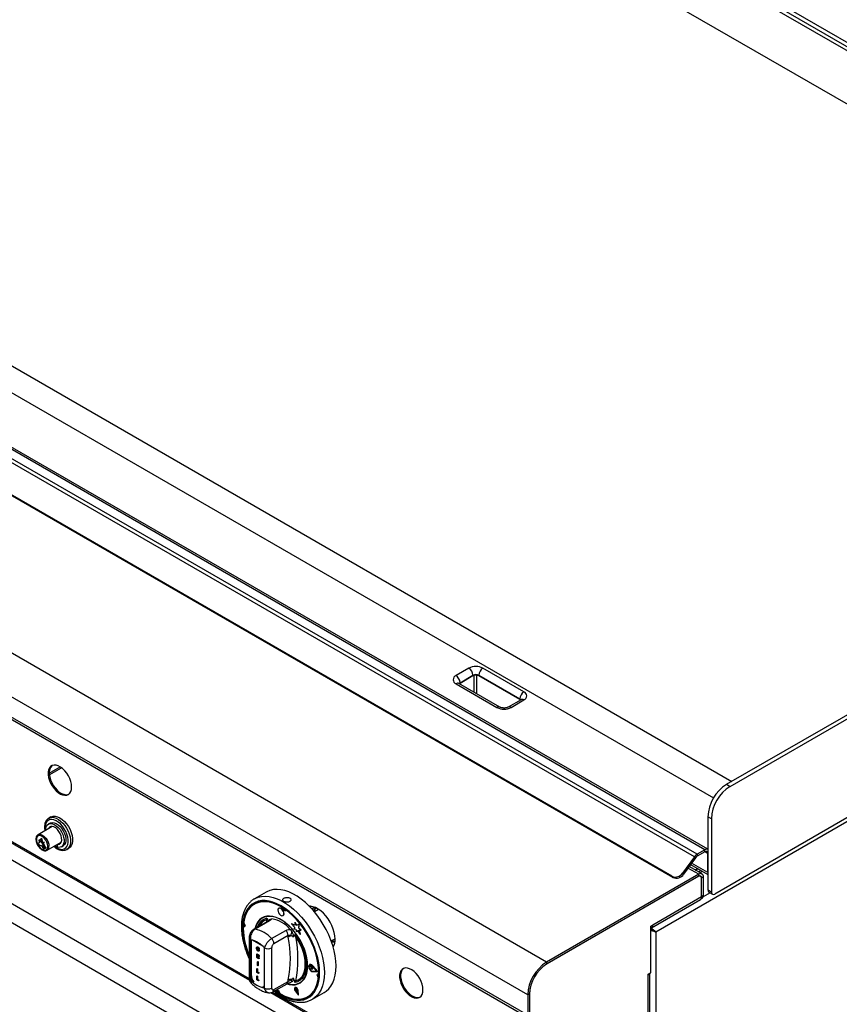
# Model space of a CAD drawing. Units: millimetres. Extents: x 5 to 415, y 5 to 292.
# Drawn here: x 317 to 366, y 195 to 254 of the extents above; entities that cross this region are included whole.
import ezdxf

# ---------------------------------------------------------------- set-up
doc = ezdxf.new("R2010")
doc.units = ezdxf.units.MM

msp = doc.modelspace()

# ---------------------------------------------------------------- linework, layer by layer
at = {"color": 7, "linetype": 'Continuous', "lineweight": 25}
for p, q in [((317.444, 281.524), (402.297, 232.54)), ((401.399, 232.553), (317.465, 281.007)), ((317.677, 281.129), (401.611, 232.675)), ((398.846, 230.793), (317.465, 277.773)), ((278.327, 255.465), (359.955, 208.342)), ((278.327, 253.832), (358.858, 207.342)), ((357.861, 203.941), (273.433, 252.68)), ((358.336, 204.215), (273.907, 252.954)), ((358.513, 204.248), (274.107, 252.974)), ((357.699, 203.788), (273.271, 252.528)), ((356.349, 202.61), (272.627, 250.942)), ((356.41, 202.545), (272.688, 250.877)), ((348.783, 197.433), (263.93, 246.418)), ((347.637, 195.449), (262.785, 244.434)), ((347.637, 194.225), (262.785, 243.209)), ((262.868, 243.026), (347.72, 194.041)), ((359.644, 208.163), (401.399, 232.267)), ((359.856, 208.04), (401.611, 232.145)), ((406.745, 228.902), (355.373, 199.246)), ((401.611, 226.176), (358.937, 201.541)), ((344.088, 215.175), (343.31, 214.726)), ((343.557, 214.297), (344.335, 214.746)), ((344.335, 214.705), (343.557, 214.256)), ((344.335, 214.746), (344.335, 214.705)), ((344.689, 214.746), (347.164, 213.317)), ((344.689, 214.705), (344.689, 214.746)), ((347.164, 213.277), (344.689, 214.705)), ((347.411, 213.746), (344.936, 215.175)), ((343.31, 214.236), (345.785, 212.807)), ((345.96, 212.824), (343.485, 214.253)), ((343.557, 214.256), (343.557, 214.297)), ((347.236, 213.273), (346.458, 212.824)), ((346.633, 212.807), (347.411, 213.256)), ((347.164, 213.317), (347.164, 213.277)), ((318.752, 208.84), (319.411, 209.22)), ((318.758, 208.746), (319.49, 209.168)), ((359.644, 208.163), (359.856, 208.04)), ((310.925, 207.832), (330.842, 196.334)), ((310.111, 207.289), (352.184, 183.001)), ((318.801, 205.825), (318.695, 205.764)), ((318.708, 206.114), (318.723, 206.123)), ((318.851, 206.197), (318.723, 206.123)), ((358.725, 206.081), (358.513, 206.203)), ((358.513, 206.203), (358.513, 201.785)), ((358.725, 206.081), (358.725, 201.663)), ((308.966, 205.305), (351.039, 181.017)), ((318.071, 205.114), (318.078, 205.118)), ((318.939, 205.616), (318.078, 205.118)), ((318.158, 204.661), (318.038, 204.542)), ((318.038, 204.542), (318.151, 204.53)), ((318.13, 204.8), (318.179, 204.828)), ((318.13, 204.8), (318.158, 204.661)), ((318.22, 204.671), (318.13, 204.8)), ((318.151, 204.53), (318.13, 204.416)), ((318.236, 204.747), (318.179, 204.828)), ((318.264, 204.885), (318.22, 204.671)), ((318.264, 204.885), (318.314, 204.914)), ((318.308, 204.62), (318.264, 204.885)), ((318.308, 204.62), (318.358, 204.648)), ((318.399, 204.645), (318.308, 204.62)), ((318.358, 204.648), (318.314, 204.914)), ((318.448, 204.673), (318.358, 204.648)), ((318.37, 204.538), (318.399, 204.645)), ((318.37, 204.538), (318.42, 204.567)), ((318.491, 204.281), (318.37, 204.538)), ((318.399, 204.645), (318.448, 204.673)), ((318.42, 204.567), (318.448, 204.673)), ((318.54, 204.31), (318.42, 204.567)), ((318.62, 204.179), (319.482, 204.676)), ((319.245, 204.539), (319.264, 204.529)), ((319.41, 204.613), (319.268, 204.532)), ((319.427, 204.618), (319.285, 204.536)), ((319.427, 204.618), (319.45, 204.62)), ((309.319, 203.958), (350.685, 180.078)), ((318.13, 204.416), (318.264, 204.485)), ((318.264, 204.485), (318.399, 204.261)), ((318.377, 204.399), (318.491, 204.281)), ((318.399, 204.261), (318.377, 204.399)), ((318.399, 204.261), (318.448, 204.289)), ((318.448, 204.289), (318.442, 204.332)), ((318.491, 204.281), (318.54, 204.31)), ((319.104, 204.458), (319.233, 204.383)), ((319.488, 204.391), (319.594, 204.452)), ((319.813, 204.235), (319.941, 204.309)), ((358.336, 204.215), (357.861, 203.941)), ((358.336, 204.092), (357.861, 203.818)), ((357.861, 203.941), (357.861, 203.818)), ((358.336, 204.092), (358.336, 204.215)), ((358.513, 202.847), (358.513, 203.99)), ((357.699, 203.788), (356.992, 202.808)), ((357.76, 203.723), (357.053, 202.743)), ((357.466, 203.316), (358.513, 202.712)), ((357.76, 203.723), (357.699, 203.788)), ((357.961, 202.732), (348.783, 197.433)), ((356.992, 202.808), (357.053, 202.743)), ((358.161, 202.752), (357.383, 203.201)), ((358.092, 202.955), (357.951, 202.873)), ((357.961, 202.609), (357.961, 202.732)), ((357.961, 202.609), (348.783, 197.311)), ((357.926, 202.589), (348.804, 197.323)), ((356.41, 202.545), (356.349, 202.61)), ((358.076, 202.604), (358.026, 202.633)), ((358.244, 202.569), (358.138, 202.507)), ((358.138, 201.405), (358.138, 202.507)), ((358.138, 201.381), (358.138, 202.467)), ((358.244, 201.466), (358.244, 202.569)), ((331.844, 201.654), (331.137, 201.246)), ((358.513, 201.785), (358.725, 201.663)), ((358.575, 201.648), (358.787, 201.526)), ((355.113, 199.509), (358.061, 201.211)), ((355.189, 199.678), (358.138, 201.381)), ((358.103, 201.249), (358.161, 201.283)), ((358.138, 201.405), (358.244, 201.466)), ((332.628, 200.681), (332.614, 200.673)), ((334.594, 200.792), (334.514, 200.745)), ((335.009, 200.615), (334.76, 200.471)), ((331.962, 199.903), (331.111, 199.412)), ((332.041, 199.915), (331.19, 199.424)), ((331.615, 200.108), (331.608, 200.104)), ((331.87, 199.985), (331.897, 200.073)), ((332.098, 200.03), (332.189, 200.045)), ((332.864, 200.24), (332.878, 200.248)), ((333.389, 199.739), (333.403, 199.748)), ((333.589, 199.67), (333.403, 199.748)), ((333.577, 199.812), (333.591, 199.82)), ((333.577, 199.812), (333.591, 199.656)), ((333.68, 199.646), (333.577, 199.812)), ((333.694, 199.654), (333.591, 199.82)), ((332.18, 198.852), (333.031, 199.343)), ((333.303, 199.402), (333.393, 199.282)), ((333.389, 199.739), (333.583, 199.528)), ((333.591, 199.656), (333.389, 199.739)), ((333.583, 199.528), (333.515, 199.446)), ((333.515, 199.446), (333.64, 199.412)), ((333.64, 199.412), (333.674, 199.248)), ((333.674, 199.248), (333.731, 199.344)), ((333.674, 199.248), (333.688, 199.256)), ((333.852, 199.714), (333.68, 199.646)), ((333.68, 199.646), (333.694, 199.654)), ((333.688, 199.256), (333.736, 199.337)), ((333.867, 199.722), (333.694, 199.654)), ((333.731, 199.344), (333.903, 199.101)), ((333.813, 199.48), (333.852, 199.714)), ((333.813, 199.48), (333.827, 199.488)), ((333.944, 199.355), (333.813, 199.48)), ((333.826, 199.363), (333.944, 199.355)), ((333.903, 199.101), (333.826, 199.363)), ((333.827, 199.488), (333.867, 199.722)), ((333.958, 199.363), (333.827, 199.488)), ((333.917, 199.109), (333.843, 199.361)), ((333.852, 199.714), (333.867, 199.722)), ((333.944, 199.355), (333.958, 199.363)), ((355.066, 199.607), (355.189, 199.678)), ((355.066, 196.79), (355.066, 199.607)), ((355.066, 199.421), (355.074, 199.426)), ((355.31, 199.283), (355.373, 199.246)), ((355.373, 199.246), (355.373, 179.306)), ((330.819, 198.896), (330.819, 196.473)), ((330.907, 198.773), (330.907, 196.351)), ((333.173, 199.031), (332.322, 198.539)), ((333.186, 198.937), (333.173, 199.031)), ((333.526, 199.018), (333.485, 198.94)), ((333.594, 199.093), (333.638, 198.965)), ((333.903, 199.101), (333.917, 199.109)), ((335.778, 198.709), (336.012, 198.844)), ((331.312, 198.346), (331.296, 198.336)), ((331.301, 198.248), (331.315, 198.256)), ((331.322, 198.296), (331.315, 198.256)), ((331.315, 198.179), (331.329, 198.187)), ((331.348, 198.331), (331.362, 198.339)), ((331.348, 198.142), (331.362, 198.15)), ((331.35, 198.224), (331.364, 198.232)), ((331.35, 198.187), (331.35, 198.224)), ((331.35, 198.224), (331.417, 198.185)), ((331.387, 198.165), (331.35, 198.187)), ((331.364, 198.232), (331.431, 198.193)), ((331.415, 198.224), (331.385, 198.235)), ((331.387, 198.138), (331.387, 198.165)), ((331.415, 198.224), (331.429, 198.232)), ((331.417, 198.185), (331.431, 198.193)), ((331.417, 198.185), (331.417, 198.099)), ((331.417, 198.099), (331.431, 198.107)), ((331.431, 198.193), (331.431, 198.107)), ((331.756, 195.861), (331.756, 198.283)), ((332.18, 198.283), (332.18, 195.861)), ((331.278, 197.923), (331.292, 197.931)), ((331.278, 197.703), (331.278, 197.923)), ((331.278, 197.923), (331.345, 197.885)), ((331.308, 197.686), (331.278, 197.703)), ((331.292, 197.931), (331.359, 197.893)), ((331.335, 197.853), (331.308, 197.869)), ((331.308, 197.869), (331.308, 197.814)), ((331.308, 197.814), (331.322, 197.823)), ((331.308, 197.814), (331.333, 197.8)), ((331.314, 197.774), (331.308, 197.777)), ((331.308, 197.777), (331.308, 197.686)), ((331.308, 197.686), (331.322, 197.694)), ((331.322, 197.861), (331.322, 197.823)), ((331.322, 197.823), (331.348, 197.808)), ((331.322, 197.768), (331.322, 197.694)), ((331.326, 197.451), (331.34, 197.459)), ((331.326, 197.23), (331.326, 197.451)), ((331.326, 197.451), (331.355, 197.433)), ((331.333, 197.8), (331.348, 197.808)), ((331.34, 197.459), (331.37, 197.442)), ((331.345, 197.885), (331.359, 197.893)), ((331.348, 197.808), (331.373, 197.795)), ((331.355, 197.433), (331.37, 197.442)), ((331.355, 197.433), (331.355, 197.213)), ((331.378, 197.645), (331.356, 197.706)), ((331.37, 197.442), (331.37, 197.221)), ((331.42, 197.621), (331.378, 197.645)), ((331.391, 197.749), (331.407, 197.758)), ((331.4, 197.676), (331.414, 197.684)), ((331.4, 197.676), (331.42, 197.621)), ((331.407, 197.787), (331.421, 197.795)), ((331.414, 197.684), (331.434, 197.629)), ((331.42, 197.621), (331.434, 197.629)), ((348.783, 197.433), (348.783, 197.311)), ((331.278, 197.033), (331.292, 197.041)), ((331.278, 196.812), (331.278, 197.033)), ((331.278, 197.033), (331.308, 197.016)), ((331.39, 196.748), (331.278, 196.812)), ((331.292, 197.041), (331.322, 197.024)), ((331.308, 197.016), (331.322, 197.024)), ((331.308, 197.016), (331.308, 196.832)), ((331.308, 196.832), (331.322, 196.84)), ((331.308, 196.832), (331.39, 196.785)), ((331.322, 197.024), (331.322, 196.84)), ((331.322, 196.84), (331.404, 196.793)), ((331.355, 197.213), (331.326, 197.23)), ((331.355, 197.213), (331.37, 197.221)), ((331.39, 196.785), (331.404, 196.793)), ((331.39, 196.785), (331.39, 196.748)), ((331.404, 196.793), (331.404, 196.756)), ((334.434, 197.211), (334.448, 197.219)), ((334.526, 197.178), (334.434, 197.211)), ((334.435, 197.088), (334.526, 197.017)), ((334.54, 197.186), (334.448, 197.219)), ((334.474, 197.28), (334.46, 197.272)), ((334.526, 197.178), (334.54, 197.186)), ((334.536, 197.171), (334.55, 197.179)), ((334.651, 197.025), (334.536, 197.171)), ((334.536, 197.013), (334.651, 197.025)), ((334.665, 197.033), (334.55, 197.179)), ((334.915, 196.873), (334.646, 197.185)), ((334.646, 196.872), (334.66, 196.88)), ((334.646, 196.872), (334.915, 196.873)), ((334.651, 197.025), (334.665, 197.033)), ((334.652, 197.196), (334.666, 197.204)), ((334.946, 196.855), (334.652, 197.196)), ((334.652, 196.853), (334.946, 196.855)), ((334.66, 196.88), (334.908, 196.881)), ((334.96, 196.863), (334.666, 197.204)), ((334.946, 196.855), (334.96, 196.863)), ((354.907, 196.698), (355.066, 196.79)), ((330.957, 196.379), (330.907, 196.351)), ((330.957, 196.488), (330.957, 196.379)), ((330.957, 196.379), (331.031, 196.305)), ((331.278, 196.587), (331.292, 196.596)), ((331.278, 196.367), (331.278, 196.587)), ((331.278, 196.587), (331.308, 196.57)), ((331.39, 196.303), (331.278, 196.367)), ((331.292, 196.596), (331.322, 196.578)), ((331.308, 196.57), (331.322, 196.578)), ((331.308, 196.57), (331.308, 196.387)), ((331.308, 196.387), (331.322, 196.395)), ((331.308, 196.387), (331.39, 196.34)), ((331.322, 196.578), (331.322, 196.395)), ((331.322, 196.395), (331.404, 196.348)), ((331.39, 196.748), (331.404, 196.756)), ((331.39, 196.34), (331.404, 196.348)), ((331.39, 196.34), (331.39, 196.303)), ((331.39, 196.303), (331.404, 196.311)), ((331.404, 196.348), (331.404, 196.311)), ((332.322, 195.768), (333.173, 196.259)), ((333.173, 196.259), (333.186, 196.369)), ((333.393, 196.237), (333.372, 196.234)), ((333.485, 196.473), (333.526, 196.348)), ((333.638, 196.291), (333.594, 196.194)), ((354.907, 196.657), (354.907, 196.698)), ((354.907, 186.94), (354.907, 196.657)), ((355.015, 186.95), (355.015, 196.761)), ((331.731, 195.901), (331.756, 195.924)), ((331.731, 195.901), (331.756, 195.897)), ((332.138, 195.585), (351.276, 184.538)), ((332.259, 195.631), (333.11, 196.122)), ((332.5, 195.749), (332.624, 195.661)), ((332.514, 195.739), (332.517, 195.748)), ((333.597, 195.898), (333.583, 195.89)), ((333.585, 195.867), (333.594, 195.802)), ((333.594, 195.802), (333.69, 195.678)), ((333.598, 195.693), (333.78, 195.447)), ((333.606, 195.702), (333.621, 195.71)), ((333.606, 195.702), (333.763, 195.488)), ((333.621, 195.71), (333.762, 195.518)), ((333.686, 195.81), (333.646, 195.872)), ((333.7, 195.818), (333.679, 195.851)), ((333.686, 195.81), (333.7, 195.818)), ((333.69, 195.678), (333.686, 195.81)), ((333.69, 195.678), (333.704, 195.686)), ((333.704, 195.686), (333.7, 195.818)), ((333.763, 195.488), (333.75, 195.715)), ((333.764, 195.708), (333.778, 195.716)), ((333.78, 195.447), (333.764, 195.708)), ((333.794, 195.455), (333.778, 195.716)), ((333.883, 196.163), (333.89, 196.167)), ((334.637, 195.184), (335.344, 195.592)), ((333.78, 195.447), (333.794, 195.455)), ((334.678, 195.209), (334.637, 195.184)), ((347.744, 195.511), (347.637, 195.449)), ((347.637, 195.449), (347.637, 194.225)), ((347.744, 195.511), (347.744, 194.286)), ((347.744, 195.486), (347.744, 194.27))]:
    msp.add_line(p, q, dxfattribs=at)
at = {"color": 8, "linetype": 'Continuous', "lineweight": 25}
for p, q in [((344.406, 213.721), (344.406, 214.734)), ((344.547, 214.746), (344.547, 213.64)), ((311.028, 207.87), (330.822, 196.443)), ((358.513, 203.99), (358.336, 204.092)), ((358.513, 202.847), (357.535, 203.411)), ((357.961, 202.732), (357.314, 203.105)), ((357.741, 202.995), (357.882, 203.076)), ((357.765, 202.98), (357.906, 203.062)), ((358.177, 202.906), (358.036, 202.824)), ((358.138, 202.507), (358.134, 202.509)), ((358.644, 201.608), (358.228, 201.368)), ((334.601, 200.653), (334.762, 200.747)), ((334.613, 200.639), (334.751, 200.56)), ((331.895, 199.864), (331.87, 199.985)), ((330.95, 198.767), (330.95, 196.68)), ((331.639, 198.397), (331.025, 198.752)), ((332.242, 195.624), (351.215, 184.671))]:
    msp.add_line(p, q, dxfattribs=at)
at = {"color": 7, "linetype": 'Continuous', "lineweight": 25, "flags": 128}
for points in [[(343.523, 214.231), (343.526, 214.234), (343.557, 214.256)], [(347.164, 213.277), (347.195, 213.255), (347.198, 213.252)], [(320.103, 208.005), (320.09, 208.166), (320.052, 208.337), (319.991, 208.511), (319.907, 208.681), (319.806, 208.841), (319.689, 208.986), (319.562, 209.11), (319.429, 209.209), (319.295, 209.279), (319.164, 209.318), (319.042, 209.324), (318.933, 209.297), (318.84, 209.238), (318.767, 209.15), (318.717, 209.034), (318.692, 208.897), (318.692, 208.741), (318.717, 208.574), (318.767, 208.401), (318.84, 208.229), (318.933, 208.063), (319.042, 207.91), (319.164, 207.775), (319.295, 207.663), (319.429, 207.578), (319.562, 207.523), (319.689, 207.5), (319.806, 207.511), (319.907, 207.554), (319.991, 207.628), (320.052, 207.73), (320.09, 207.857), (320.103, 208.005)], [(318.929, 209.295), (318.903, 209.275), (318.831, 209.186), (318.781, 209.071), (318.755, 208.933), (318.755, 208.778), (318.781, 208.611), (318.831, 208.438), (318.903, 208.266), (318.996, 208.1), (319.106, 207.946), (319.228, 207.811), (319.359, 207.699), (319.493, 207.614), (319.626, 207.56), (319.753, 207.537), (319.869, 207.548), (319.926, 207.567)], [(318.531, 205.38), (318.531, 205.401), (318.544, 205.532), (318.583, 205.642), (318.645, 205.726), (318.729, 205.78), (318.829, 205.8), (318.942, 205.787), (319.061, 205.741), (319.182, 205.663), (319.299, 205.559), (319.406, 205.431), (319.498, 205.287), (319.572, 205.134), (319.623, 204.977), (319.649, 204.826), (319.649, 204.686), (319.623, 204.564), (319.572, 204.466), (319.498, 204.397), (319.406, 204.36), (319.299, 204.356), (319.182, 204.386), (319.074, 204.441)], [(318.801, 205.825), (318.835, 205.841), (318.935, 205.862), (319.048, 205.848), (319.167, 205.802), (319.288, 205.725), (319.405, 205.62), (319.512, 205.492), (319.604, 205.349), (319.678, 205.195), (319.729, 205.038), (319.755, 204.887), (319.755, 204.747), (319.729, 204.625), (319.678, 204.528), (319.604, 204.459), (319.594, 204.452)], [(318.851, 206.197), (318.876, 206.21), (318.99, 206.244), (319.117, 206.243), (319.254, 206.209), (319.396, 206.143), (319.537, 206.046), (319.674, 205.922), (319.801, 205.775), (319.915, 205.611), (320.011, 205.434), (320.086, 205.251), (320.137, 205.068), (320.163, 204.892), (320.163, 204.727), (320.137, 204.581), (320.086, 204.458), (320.011, 204.361), (319.941, 204.309)], [(319.285, 204.536), (319.372, 204.556), (319.441, 204.609), (319.488, 204.692), (319.509, 204.799), (319.504, 204.924), (319.472, 205.059), (319.416, 205.195), (319.34, 205.324), (319.247, 205.437), (319.145, 205.527), (319.039, 205.588), (318.936, 205.616), (318.844, 205.61), (318.767, 205.57), (318.711, 205.499), (318.701, 205.478)], [(318.875, 205.616), (318.852, 205.581), (318.843, 205.56)], [(318.662, 204.427), (318.649, 204.543), (318.611, 204.665), (318.551, 204.785), (318.474, 204.893), (318.385, 204.981), (318.29, 205.043), (318.197, 205.074), (318.113, 205.073), (318.044, 205.038), (317.994, 204.973), (317.969, 204.882), (317.969, 204.773), (317.994, 204.652), (318.044, 204.53), (318.113, 204.416), (318.197, 204.317), (318.29, 204.241), (318.385, 204.194), (318.474, 204.179), (318.551, 204.197), (318.611, 204.247), (318.649, 204.326), (318.662, 204.427)], [(318.661, 204.427), (318.648, 204.543), (318.611, 204.665), (318.551, 204.785), (318.474, 204.892), (318.384, 204.98), (318.29, 205.042), (318.197, 205.074), (318.113, 205.072), (318.044, 205.037), (317.995, 204.972), (317.969, 204.882), (317.969, 204.772), (317.995, 204.652), (318.044, 204.531), (318.113, 204.416), (318.197, 204.317), (318.29, 204.241), (318.384, 204.194), (318.474, 204.179), (318.551, 204.198), (318.611, 204.248), (318.648, 204.327), (318.661, 204.427)], [(318.075, 205.058), (318.058, 205.045), (318.009, 204.98), (317.984, 204.89), (317.984, 204.78), (318.009, 204.66), (318.05, 204.555)], [(318.058, 204.54), (318.058, 204.539), (318.127, 204.424), (318.212, 204.325), (318.304, 204.25), (318.399, 204.203), (318.488, 204.188), (318.565, 204.206), (318.567, 204.207)], [(335.344, 195.592), (335.472, 195.678), (335.626, 195.818), (335.758, 195.987), (335.869, 196.183), (335.956, 196.405), (336.019, 196.649), (336.057, 196.913), (336.069, 197.195), (336.057, 197.491), (336.019, 197.799), (335.956, 198.116), (335.869, 198.437), (335.758, 198.761), (335.626, 199.083), (335.472, 199.401), (335.299, 199.71), (335.109, 200.009), (334.903, 200.293), (334.684, 200.56), (334.454, 200.807), (334.215, 201.032), (333.969, 201.232), (333.72, 201.405), (333.469, 201.55), (333.22, 201.665), (332.974, 201.748), (332.735, 201.8), (332.504, 201.818), (332.285, 201.804), (332.079, 201.758), (331.889, 201.679), (331.844, 201.654)], [(332.414, 195.72), (332.507, 195.652), (332.746, 195.5), (332.984, 195.377), (333.22, 195.284), (333.451, 195.222), (333.673, 195.192), (333.886, 195.195), (334.086, 195.229), (334.272, 195.296), (334.441, 195.393), (334.591, 195.521), (334.721, 195.677), (334.829, 195.86), (334.915, 196.068), (334.976, 196.298), (335.014, 196.549), (335.026, 196.817), (335.014, 197.099), (334.976, 197.393), (334.915, 197.695), (334.829, 198.002), (334.721, 198.31), (334.591, 198.616), (334.441, 198.917), (334.272, 199.21), (334.086, 199.49), (333.886, 199.756), (333.673, 200.004), (333.451, 200.231), (333.22, 200.436), (332.984, 200.615), (332.746, 200.767), (332.507, 200.89), (332.272, 200.983), (332.041, 201.045), (331.818, 201.075), (331.606, 201.072), (331.405, 201.038), (331.22, 200.971), (331.051, 200.874), (330.901, 200.746), (330.771, 200.59), (330.663, 200.407), (330.577, 200.199), (330.515, 199.969), (330.478, 199.718), (330.465, 199.45)], [(331.917, 201.092), (331.898, 201.094), (331.678, 201.104), (331.469, 201.08), (331.276, 201.023), (331.098, 200.934), (330.939, 200.815), (330.801, 200.665), (330.684, 200.487), (330.59, 200.283), (330.52, 200.055), (330.475, 199.805)], [(332.915, 200.337), (332.907, 200.421), (332.874, 200.51), (332.82, 200.59), (332.754, 200.651), (332.686, 200.682), (332.625, 200.679), (332.582, 200.641), (332.563, 200.576), (332.57, 200.492), (332.603, 200.403), (332.657, 200.323), (332.723, 200.262), (332.792, 200.231), (332.852, 200.235), (332.896, 200.272), (332.915, 200.337)], [(332.929, 200.345), (332.921, 200.429), (332.888, 200.518), (332.835, 200.599), (332.768, 200.659), (332.7, 200.69), (332.639, 200.687), (332.628, 200.681)], [(333.053, 200.565), (333.047, 200.552), (333.021, 200.53), (332.985, 200.528), (332.944, 200.546), (332.904, 200.583), (332.872, 200.631), (332.852, 200.684), (332.848, 200.705)], [(332.878, 200.248), (332.91, 200.28), (332.929, 200.345)], [(336.013, 198.82), (336, 199.014), (335.963, 199.218), (335.903, 199.427), (335.82, 199.636), (335.716, 199.84), (335.595, 200.035), (335.459, 200.216), (335.311, 200.378), (335.154, 200.518), (334.993, 200.633), (334.83, 200.719), (334.671, 200.776), (334.518, 200.8), (334.46, 200.801)], [(334.751, 200.56), (334.814, 200.679), (334.842, 200.714)], [(330.493, 199.792), (330.515, 199.769), (330.547, 199.721), (330.567, 199.667), (330.572, 199.617), (330.56, 199.578), (330.534, 199.556), (330.498, 199.554), (330.474, 199.562)], [(333.101, 196.117), (333.243, 196.08), (333.431, 196.057), (333.608, 196.067), (333.771, 196.11), (333.918, 196.185), (334.047, 196.29), (334.156, 196.425), (334.242, 196.586), (334.304, 196.772), (334.342, 196.979), (334.354, 197.205), (334.342, 197.445), (334.304, 197.696), (334.242, 197.954), (334.156, 198.215), (334.047, 198.474), (333.918, 198.728), (333.771, 198.973), (333.608, 199.204), (333.431, 199.419), (333.243, 199.613), (333.047, 199.784), (332.847, 199.929), (332.645, 200.046), (332.444, 200.132), (332.249, 200.187), (332.061, 200.21), (331.884, 200.2), (331.72, 200.157), (331.573, 200.082), (331.444, 199.977), (331.336, 199.842), (331.25, 199.681), (331.188, 199.495), (331.177, 199.45)], [(334.338, 197.062), (334.343, 197.29), (334.323, 197.531), (334.278, 197.782), (334.209, 198.039), (334.117, 198.297), (334.003, 198.552), (333.87, 198.801), (333.719, 199.039), (333.553, 199.263), (333.375, 199.47), (333.186, 199.655), (332.991, 199.817), (332.792, 199.952), (332.592, 200.058), (332.395, 200.134), (332.204, 200.179), (332.021, 200.191), (331.849, 200.171), (331.692, 200.119), (331.552, 200.036), (331.431, 199.923), (331.33, 199.781), (331.252, 199.614), (331.208, 199.468)], [(330.545, 199.724), (330.539, 199.615), (330.538, 199.599)], [(330.566, 199.59), (330.562, 199.59), (330.538, 199.599)], [(333.594, 199.093), (333.75, 198.863), (333.889, 198.622), (334.008, 198.372), (334.106, 198.118), (334.181, 197.864), (334.232, 197.615), (334.258, 197.375), (334.258, 197.147), (334.232, 196.936), (334.181, 196.746), (334.106, 196.578), (334.008, 196.438), (333.889, 196.325), (333.75, 196.244), (333.594, 196.194)], [(333.638, 196.291), (333.782, 196.353), (333.908, 196.446), (334.014, 196.567), (334.099, 196.716), (334.161, 196.89), (334.198, 197.084), (334.211, 197.297), (334.198, 197.525), (334.161, 197.763), (334.099, 198.007), (334.014, 198.254), (333.908, 198.498), (333.782, 198.737), (333.638, 198.965)], [(333.15, 196.129), (333.302, 196.096), (333.485, 196.084), (333.656, 196.104), (333.813, 196.156), (333.954, 196.239), (334.075, 196.352), (334.175, 196.494), (334.254, 196.661), (334.308, 196.852), (334.338, 197.062)], [(334.652, 197.196), (334.587, 197.254), (334.521, 197.281), (334.463, 197.274), (334.425, 197.232), (334.411, 197.164), (334.425, 197.08), (334.463, 196.994), (334.521, 196.92), (334.587, 196.871), (334.652, 196.853)], [(334.646, 197.185), (334.586, 197.238), (334.525, 197.263), (334.473, 197.256), (334.437, 197.218), (334.425, 197.156), (334.437, 197.079), (334.473, 197), (334.525, 196.933), (334.586, 196.887), (334.646, 196.872)], [(334.477, 197.258), (334.452, 197.227), (334.448, 197.219)], [(334.666, 197.204), (334.601, 197.262), (334.535, 197.29), (334.477, 197.282), (334.474, 197.28)], [(341.316, 195.758), (341.303, 195.92), (341.265, 196.091), (341.204, 196.265), (341.121, 196.435), (341.019, 196.595), (340.903, 196.74), (340.776, 196.864), (340.642, 196.963), (340.508, 197.033), (340.378, 197.072), (340.255, 197.078), (340.146, 197.051), (340.053, 196.992), (339.98, 196.904), (339.93, 196.788), (339.905, 196.651), (339.905, 196.495), (339.93, 196.328), (339.98, 196.155), (340.053, 195.983), (340.146, 195.817), (340.255, 195.664), (340.378, 195.528), (340.508, 195.416), (340.642, 195.332), (340.776, 195.277), (340.903, 195.254), (341.019, 195.265), (341.121, 195.308), (341.204, 195.382), (341.265, 195.484), (341.303, 195.611), (341.316, 195.758)], [(340.142, 197.049), (340.117, 197.029), (340.044, 196.94), (339.994, 196.825), (339.969, 196.687), (339.969, 196.532), (339.994, 196.365), (340.044, 196.192), (340.117, 196.019), (340.209, 195.854), (340.319, 195.7), (340.441, 195.565), (340.572, 195.453), (340.706, 195.368), (340.839, 195.314), (340.966, 195.291), (341.083, 195.301), (341.14, 195.321)], [(330.957, 196.488), (330.974, 196.436), (331.031, 196.305)], [(335.007, 196.489), (334.991, 196.506), (334.959, 196.554), (334.939, 196.608), (334.934, 196.658), (334.946, 196.697), (334.972, 196.719), (335.008, 196.722), (335.025, 196.716)], [(332.45, 195.702), (332.459, 195.723), (332.485, 195.745), (332.521, 195.747), (332.562, 195.729), (332.602, 195.693), (332.634, 195.644), (332.654, 195.591), (332.659, 195.561)], [(332.658, 195.541), (332.901, 195.404), (333.142, 195.298), (333.379, 195.223), (333.608, 195.181), (333.828, 195.171), (334.036, 195.195), (334.23, 195.252), (334.407, 195.341), (334.566, 195.461), (334.705, 195.61), (334.813, 195.773)], [(333.764, 195.708), (333.752, 195.762), (333.725, 195.816), (333.688, 195.86), (333.645, 195.889), (333.605, 195.897), (333.573, 195.883), (333.555, 195.849), (333.553, 195.8), (333.569, 195.746), (333.598, 195.693)], [(333.75, 195.715), (333.74, 195.762), (333.716, 195.808), (333.684, 195.847), (333.647, 195.872), (333.612, 195.879), (333.584, 195.866), (333.569, 195.837), (333.567, 195.795), (333.581, 195.748), (333.606, 195.702)], [(333.778, 195.716), (333.766, 195.77), (333.74, 195.824), (333.702, 195.869), (333.66, 195.897), (333.619, 195.905), (333.597, 195.898)]]:
    msp.add_lwpolyline(points, dxfattribs=at)
at = {"color": 8, "linetype": 'Continuous', "lineweight": 25, "flags": 128}
for points in [[(319.055, 204.43), (319.164, 204.35), (319.297, 204.281), (319.427, 204.242), (319.548, 204.236), (319.656, 204.263), (319.748, 204.321), (319.82, 204.409), (319.869, 204.523), (319.895, 204.659), (319.895, 204.813), (319.869, 204.978), (319.82, 205.15), (319.748, 205.32), (319.656, 205.485), (319.548, 205.636), (319.427, 205.77), (319.297, 205.881), (319.164, 205.965), (319.033, 206.019), (318.907, 206.042), (318.792, 206.031), (318.691, 205.989), (318.609, 205.915), (318.548, 205.814), (318.51, 205.688), (318.498, 205.543), (318.498, 205.543)], [(318.723, 206.123), (318.788, 206.153), (318.903, 206.174), (319.03, 206.163), (319.165, 206.121), (319.303, 206.048), (319.44, 205.948), (319.571, 205.823), (319.693, 205.677), (319.801, 205.515), (319.892, 205.342), (319.963, 205.165), (320.011, 204.987), (320.036, 204.816), (320.036, 204.656), (320.011, 204.514), (319.963, 204.392), (319.892, 204.296), (319.809, 204.233)], [(318.078, 205.118), (318.078, 205.118), (318.157, 205.143), (318.25, 205.134), (318.349, 205.092), (318.448, 205.019), (318.541, 204.921), (318.62, 204.805), (318.681, 204.678), (318.72, 204.549), (318.733, 204.427)], [(318.498, 205.543), (318.51, 205.382), (318.512, 205.369)], [(332.367, 195.693), (332.502, 195.594), (332.746, 195.439), (332.99, 195.313), (333.231, 195.218), (333.467, 195.154), (333.695, 195.124), (333.913, 195.126), (334.117, 195.162), (334.307, 195.23), (334.48, 195.329), (334.634, 195.46), (334.767, 195.62), (334.878, 195.807), (334.965, 196.02), (335.028, 196.256), (335.066, 196.512), (335.079, 196.786), (335.066, 197.075), (335.028, 197.376), (334.965, 197.685), (334.878, 197.999), (334.767, 198.314), (334.634, 198.628), (334.48, 198.935), (334.307, 199.235), (334.117, 199.522), (333.913, 199.794), (333.695, 200.047), (333.467, 200.28), (333.231, 200.489), (332.99, 200.672), (332.746, 200.828), (332.502, 200.954), (332.261, 201.049), (332.025, 201.112), (331.797, 201.143), (331.579, 201.141), (331.374, 201.105), (331.184, 201.037), (331.012, 200.938), (330.858, 200.807), (330.725, 200.647), (330.614, 200.46), (330.527, 200.247), (330.463, 200.011), (330.425, 199.755), (330.412, 199.481), (330.412, 199.481)], [(331.143, 201.249), (331.182, 201.271), (331.372, 201.35), (331.578, 201.396), (331.797, 201.41), (332.028, 201.391), (332.267, 201.34), (332.512, 201.256), (332.762, 201.142), (333.013, 200.997), (333.262, 200.824), (333.508, 200.624), (333.747, 200.399), (333.977, 200.152), (334.196, 199.885), (334.402, 199.601), (334.592, 199.302), (334.765, 198.993), (334.919, 198.675), (335.051, 198.353), (335.162, 198.029), (335.249, 197.707), (335.311, 197.391), (335.349, 197.083), (335.362, 196.786), (335.349, 196.505), (335.311, 196.24), (335.249, 195.996), (335.162, 195.775), (335.051, 195.579), (334.919, 195.41), (334.765, 195.27), (334.678, 195.209)], [(330.943, 196.684), (330.944, 196.684), (330.95, 196.68)]]:
    msp.add_lwpolyline(points, dxfattribs=at)
at = {"color": 7, "linetype": 'Continuous', "lineweight": 25}
for centre, radius, start, end in [((344.512, 214.356), 0.922, 62.60985, 117.39032), ((343.403, 214.481), 0.262, 110.78343, 249.21657), ((343.02, 214.273), 0.538, 2.60548, 57.39438), ((343.798, 214.722), 0.538, 2.60548, 57.39438), ((344.512, 214.405), 0.384, 62.60936, 117.39064), ((344.512, 214.364), 0.384, 62.60936, 117.39064), ((345.226, 214.722), 0.538, 122.6055, 177.39436), ((347.701, 213.293), 0.538, 122.6055, 177.39436), ((347.318, 213.501), 0.262, 290.78343, 69.21657), ((346.209, 213.626), 0.922, 242.6095, 297.39034), ((360.952, 206.101), 2.441, 122.38679, 177.61321), ((361.164, 205.979), 2.441, 122.38679, 177.61321), ((319.641, 204.39), 0.408, 163.117, 180.92267), ((319.286, 204.499), 0.0369, 91.625, 166.08147), ((319.427, 204.582), 0.0357, 90.60172, 119.63003), ((358.143, 203.479), 0.541, 121.39387, 145.14731), ((358.457, 204.041), 0.212, 74.72913, 124.78581), ((358.405, 204.008), 0.109, 350.78705, 129.20219), ((358.038, 203.53), 0.338, 121.39254, 145.14919), ((356.556, 203.082), 0.515, 246.30217, 327.80013), ((356.617, 203.017), 0.515, 246.30213, 327.79998), ((358.072, 202.597), 0.175, 350.78631, 129.20331), ((358.009, 202.488), 0.131, 350.78609, 129.20267), ((358.03, 202.525), 0.109, 350.78579, 129.20346), ((358.66, 201.769), 0.148, 173.70124, 234.98587), ((358.854, 201.642), 0.131, 170.78543, 309.20382), ((357.97, 201.354), 0.17, 302.45073, 8.85856), ((358.054, 201.442), 0.192, 304.05753, 7.25353), ((333.092, 200.719), 0.161, 211.89957, 255.80576), ((331.799, 199.781), 0.216, 39.4339, 70.72298), ((331.828, 198.134), 1.945, 40.6913, 79.31408), ((334.692, 199.535), 4.236, 179.49223, 203.89061), ((334.779, 199.551), 4.315, 181.33898, 203.41173), ((330.752, 197.521), 1.952, 42.97717, 77.02821), ((332.704, 199.007), 0.469, 2.9005, 45.78472), ((332.49, 199.289), 0.903, 342.38081, 359.5709), ((355.028, 199.652), 0.163, 283.25825, 9.27505), ((330.633, 197.317), 1.482, 40.69387, 79.31151), ((331.853, 198.516), 0.469, 2.9005, 45.78472), ((333.435, 198.631), 0.394, 102.32996, 129.12709), ((326.659, 197.653), 6.653, 348.87596, 11.12404), ((333.475, 198.765), 0.258, 50.74647, 78.52931), ((326.838, 197.628), 6.93, 348.87592, 11.12408), ((335.933, 199.217), 0.567, 255.65984, 277.0013), ((335.086, 198.78), 0.928, 331.24793, 2.44059), ((331.968, 198.693), 0.461, 242.60994, 297.38974), ((350.107, 195.346), 2.471, 122.38682, 177.61315), ((334.627, 197.15), 0.202, 162.46868, 198.1146), ((334.717, 197.143), 0.27, 195.68616, 257.81707), ((334.517, 197.157), 0.0233, 36.66842, 67.54012), ((334.535, 197.028), 0.014, 228.53878, 271.17636), ((334.531, 197.165), 0.0233, 36.66842, 67.54012), ((350.03, 195.391), 2.288, 122.38693, 177.61304), ((349.984, 195.417), 2.243, 122.3869, 177.61304), ((332.031, 197.317), 1.482, 220.69401, 259.31137), ((333.309, 195.928), 0.458, 84.74658, 105.52058), ((330.924, 195.606), 2.549, 14.33168, 17.77482), ((333.391, 195.947), 0.423, 54.33185, 71.42075), ((335.162, 196.679), 0.164, 164.54304, 208.83608), ((354.804, 196.855), 0.223, 297.30755, 332.84223), ((331.968, 196.27), 0.461, 242.60994, 297.38974), ((333.738, 195.815), 0.157, 164.66108, 221.5979), ((333.62, 195.824), 0.0551, 61.20772, 129.01032)]:
    msp.add_arc(centre, radius, start, end, dxfattribs=at)
at = {"color": 8, "linetype": 'Continuous', "lineweight": 25}
for centre, radius, start, end in [((343.413, 214.093), 0.176, 65.69344, 125.61731), ((343.632, 214.156), 0.16, 117.92101, 145.23787), ((345.887, 212.664), 0.176, 65.71573, 125.61536), ((346.531, 212.664), 0.176, 54.38332, 114.28757), ((347.09, 213.177), 0.158, 33.65737, 62.16531), ((347.309, 213.113), 0.176, 54.38108, 114.30817), ((318.476, 204.394), 0.259, 303.73959, 7.39717), ((332.07, 199.301), 0.791, 102.62327, 163.30501), ((332.095, 199.281), 0.74, 107.70976, 155.07464), ((332.018, 199.8), 0.117, 78.5141, 118.64147), ((332.248, 199.824), 0.255, 126.00381, 152.73287), ((334.869, 199.589), 4.458, 181.39258, 204.71701), ((331.167, 199.309), 0.117, 78.51424, 118.63752), ((330.967, 198.908), 0.148, 184.86986, 246.29294), ((330.97, 196.488), 0.151, 185.69336, 245.6255), ((331.838, 196.719), 0.889, 182.49372, 214.09781), ((333.026, 196.243), 0.148, 304.97295, 6.33792), ((331.552, 196.116), 0.217, 291.58026, 339.53568), ((332.175, 195.752), 0.148, 305.19489, 6.31572)]:
    msp.add_arc(centre, radius, start, end, dxfattribs=at)
at = {"color": 7, "linetype": 'Continuous', "lineweight": 25}
for points, knots in [([(343.485, 214.253), (343.479, 214.257), (343.464, 214.266), (343.464, 214.267), (343.464, 214.268)], [0, 0, 0, 0, 0.401492, 1, 1, 1, 1]), ([(346.458, 212.824), (346.451, 212.821), (346.431, 212.809), (346.376, 212.79), (346.294, 212.773), (346.2, 212.768), (346.106, 212.776), (346.026, 212.794), (345.98, 212.813), (345.964, 212.822), (345.96, 212.824)], [0, 0, 0, 0, 0.0760763, 0.2153306, 0.3609701, 0.5130373, 0.6680649, 0.8213346, 0.9557893, 1, 1, 1, 1]), ([(347.257, 213.287), (347.257, 213.287), (347.258, 213.288), (347.244, 213.279), (347.236, 213.273)], [0, 0, 0, 0, 0.473877, 1, 1, 1, 1]), ([(318.708, 206.109), (318.687, 206.096), (318.634, 206.063), (318.569, 205.981), (318.511, 205.869), (318.476, 205.736), (318.466, 205.609), (318.471, 205.482), (318.484, 205.405), (318.492, 205.358)], [0, 0, 0, 0, 0.098077, 0.257522, 0.418988, 0.585277, 0.760908, 0.853162, 1, 1, 1, 1]), ([(318.07, 205.113), (318.049, 205.096), (318.007, 205.063), (317.968, 204.984), (317.948, 204.888), (317.952, 204.777), (317.978, 204.657), (318.027, 204.537), (318.083, 204.436), (318.127, 204.384), (318.143, 204.365)], [0, 0, 0, 0, 0.120726, 0.246181, 0.376094, 0.510754, 0.646931, 0.782838, 0.918541, 1, 1, 1, 1]), ([(318.143, 204.365), (318.154, 204.351), (318.19, 204.303), (318.265, 204.239), (318.362, 204.178), (318.457, 204.149), (318.546, 204.146), (318.595, 204.168), (318.619, 204.179)], [0, 0, 0, 0, 0.076525, 0.268306, 0.461537, 0.65649, 0.830252, 1, 1, 1, 1]), ([(319.034, 204.417), (319.035, 204.416), (319.079, 204.373), (319.172, 204.31), (319.309, 204.233), (319.449, 204.186), (319.584, 204.171), (319.707, 204.184), (319.776, 204.218), (319.807, 204.234)], [0, 0, 0, 0, 0.006375, 0.176705, 0.348013, 0.520095, 0.691154, 0.858263, 1, 1, 1, 1]), ([(331.145, 201.247), (331.128, 201.239), (331.051, 201.2), (330.93, 201.103), (330.784, 200.957), (330.658, 200.786), (330.553, 200.592), (330.468, 200.377), (330.406, 200.141), (330.367, 199.892), (330.355, 199.695), (330.353, 199.536), (330.357, 199.37), (330.377, 199.126), (330.424, 198.828), (330.493, 198.526), (330.584, 198.221), (330.691, 197.923), (330.778, 197.729), (330.819, 197.635)], [0, 0, 0, 0, 0.017955, 0.08246, 0.146969, 0.21188, 0.277499, 0.343933, 0.411098, 0.4788, 0.543551, 0.560193, 0.596309, 0.664496, 0.732627, 0.800685, 0.868667, 0.93658, 1, 1, 1, 1]), ([(332.923, 201.093), (332.944, 201.083), (332.988, 201.062), (333.071, 201.047), (333.156, 201.047), (333.235, 201.064), (333.299, 201.097), (333.34, 201.141), (333.354, 201.192), (333.34, 201.243), (333.298, 201.288), (333.234, 201.32), (333.155, 201.337), (333.07, 201.337), (332.987, 201.321), (332.918, 201.291), (332.869, 201.252), (332.846, 201.206), (332.852, 201.16), (332.88, 201.121), (332.911, 201.101), (332.923, 201.093)], [0, 0, 0, 0, 0.053596, 0.107188, 0.160865, 0.214601, 0.268241, 0.321786, 0.375378, 0.429092, 0.482808, 0.536406, 0.58995, 0.643587, 0.69732, 0.751002, 0.804564, 0.858125, 0.911805, 0.965539, 1, 1, 1, 1]), ([(334.74, 200.485), (334.738, 200.491), (334.733, 200.505), (334.732, 200.524), (334.734, 200.538), (334.738, 200.548), (334.744, 200.555), (334.748, 200.559), (334.751, 200.56)], [0, 0, 0, 0, 0.2460007, 0.4956749, 0.6342453, 0.7633109, 0.8845523, 1, 1, 1, 1]), ([(331.897, 200.073), (331.898, 200.072), (331.903, 200.059), (331.927, 200.008), (331.949, 199.957), (331.966, 199.919)], [0, 0, 0, 0, 0.0089042, 0.249401, 1, 1, 1, 1]), ([(332.026, 199.948), (332.027, 199.949), (332.028, 199.951), (332.01, 199.934), (331.983, 199.915), (331.963, 199.904), (331.962, 199.903)], [0, 0, 0, 0, 0.217713, 0.590018, 0.9705, 1, 1, 1, 1]), ([(332.025, 199.948), (332.037, 199.97), (332.055, 200.005), (332.086, 200.023), (332.098, 200.03)], [0, 0, 0, 0, 0.6106028, 1, 1, 1, 1]), ([(332.189, 200.045), (332.179, 200.03), (332.151, 199.989), (332.084, 199.944), (332.041, 199.915)], [0, 0, 0, 0, 0.351668, 1, 1, 1, 1]), ([(331.111, 199.412), (331.082, 199.392), (331.02, 199.351), (330.944, 199.265), (330.879, 199.16), (330.836, 199.04), (330.816, 198.95), (330.821, 198.901), (330.821, 198.896)], [0, 0, 0, 0, 0.173396, 0.360434, 0.555075, 0.756606, 0.971694, 1, 1, 1, 1]), ([(331.19, 199.424), (331.153, 199.397), (331.079, 199.345), (330.987, 199.217), (330.923, 199.068), (330.893, 198.912), (330.903, 198.817), (330.907, 198.773)], [0, 0, 0, 0, 0.203675, 0.405277, 0.608151, 0.818268, 1, 1, 1, 1]), ([(333.031, 199.343), (333.085, 199.366), (333.168, 199.402), (333.268, 199.402), (333.303, 199.402)], [0, 0, 0, 0, 0.648335, 1, 1, 1, 1]), ([(333.393, 199.282), (333.417, 199.237), (333.461, 199.155), (333.49, 199.046), (333.495, 198.976), (333.488, 198.949), (333.485, 198.94)], [0, 0, 0, 0, 0.38533, 0.70452, 0.899978, 1, 1, 1, 1]), ([(355.062, 199.432), (355.068, 199.429), (355.09, 199.417), (355.132, 199.389), (355.193, 199.351), (355.257, 199.315), (355.293, 199.293), (355.31, 199.283)], [0, 0, 0, 0, 0.065228, 0.241813, 0.425625, 0.723852, 1, 1, 1, 1]), ([(355.066, 199.502), (355.078, 199.495), (355.114, 199.473), (355.177, 199.423), (355.255, 199.359), (355.326, 199.297), (355.359, 199.262), (355.373, 199.246)], [0, 0, 0, 0, 0.105198, 0.305698, 0.509168, 0.787111, 1, 1, 1, 1]), ([(355.31, 199.283), (355.286, 199.296), (355.249, 199.316), (355.19, 199.352), (355.144, 199.375), (355.106, 199.394), (355.078, 199.407), (355.066, 199.415), (355.066, 199.415)], [0, 0, 0, 0, 0.370886, 0.603335, 0.724945, 0.856016, 0.998572, 1, 1, 1, 1]), ([(355.373, 199.246), (355.34, 199.254), (355.284, 199.267), (355.197, 199.3), (355.133, 199.324), (355.092, 199.338), (355.07, 199.348), (355.066, 199.35)], [0, 0, 0, 0, 0.403191, 0.661797, 0.803354, 0.960941, 1, 1, 1, 1]), ([(331.756, 198.283), (331.769, 198.328), (331.797, 198.42), (331.887, 198.574), (332, 198.713), (332.103, 198.804), (332.162, 198.841), (332.18, 198.852)], [0, 0, 0, 0, 0.228048, 0.46052, 0.686722, 0.901308, 1, 1, 1, 1]), ([(333.351, 199.016), (333.345, 199.019), (333.315, 199.034), (333.259, 199.05), (333.203, 199.044), (333.178, 199.033), (333.173, 199.031)], [0, 0, 0, 0, 0.102115, 0.529498, 0.901159, 1, 1, 1, 1]), ([(333.485, 198.94), (333.481, 198.944), (333.439, 198.976), (333.392, 198.997), (333.351, 199.016)], [0, 0, 0, 0, 0.111049, 1, 1, 1, 1]), ([(333.526, 199.018), (333.543, 199.037), (333.565, 199.063), (333.588, 199.087), (333.594, 199.093), (333.594, 199.093)], [0, 0, 0, 0, 0.750599, 0.991096, 1, 1, 1, 1]), ([(331.271, 198.263), (331.272, 198.278), (331.273, 198.307), (331.29, 198.336), (331.317, 198.346), (331.338, 198.336), (331.348, 198.331)], [0, 0, 0, 0, 0.280898, 0.560773, 0.780099, 1, 1, 1, 1]), ([(331.35, 198.104), (331.337, 198.113), (331.31, 198.133), (331.276, 198.196), (331.273, 198.238), (331.271, 198.263)], [0, 0, 0, 0, 0.279998, 0.559773, 1, 1, 1, 1]), ([(331.348, 198.294), (331.342, 198.297), (331.331, 198.302), (331.317, 198.299), (331.302, 198.285), (331.301, 198.263), (331.301, 198.248)], [0, 0, 0, 0, 0.186967, 0.373644, 0.560593, 1, 1, 1, 1]), ([(331.301, 198.248), (331.301, 198.236), (331.301, 198.214), (331.311, 198.19), (331.315, 198.179)], [0, 0, 0, 0, 0.560898, 1, 1, 1, 1]), ([(331.313, 198.344), (331.319, 198.347), (331.333, 198.354), (331.352, 198.344), (331.362, 198.339)], [0, 0, 0, 0, 0.443435, 1, 1, 1, 1]), ([(331.315, 198.256), (331.315, 198.244), (331.316, 198.222), (331.325, 198.198), (331.329, 198.187)], [0, 0, 0, 0, 0.560898, 1, 1, 1, 1]), ([(331.315, 198.179), (331.32, 198.17), (331.33, 198.154), (331.342, 198.146), (331.348, 198.142)], [0, 0, 0, 0, 0.558439, 1, 1, 1, 1]), ([(331.329, 198.187), (331.334, 198.178), (331.344, 198.163), (331.357, 198.154), (331.362, 198.15)], [0, 0, 0, 0, 0.558439, 1, 1, 1, 1]), ([(331.348, 198.331), (331.358, 198.325), (331.376, 198.313), (331.398, 198.282), (331.41, 198.251), (331.413, 198.233), (331.415, 198.224)], [0, 0, 0, 0, 0.280114, 0.558921, 0.779183, 1, 1, 1, 1]), ([(331.385, 198.235), (331.383, 198.242), (331.381, 198.255), (331.371, 198.272), (331.36, 198.286), (331.352, 198.291), (331.348, 198.294)], [0, 0, 0, 0, 0.280404, 0.55978, 0.779774, 1, 1, 1, 1]), ([(331.348, 198.142), (331.356, 198.139), (331.371, 198.133), (331.382, 198.136), (331.387, 198.138)], [0, 0, 0, 0, 0.55894, 1, 1, 1, 1]), ([(331.417, 198.099), (331.406, 198.095), (331.386, 198.087), (331.361, 198.099), (331.35, 198.104)], [0, 0, 0, 0, 0.5589806, 1, 1, 1, 1]), ([(331.362, 198.339), (331.372, 198.333), (331.39, 198.321), (331.412, 198.29), (331.424, 198.259), (331.427, 198.241), (331.429, 198.232)], [0, 0, 0, 0, 0.280114, 0.558921, 0.779183, 1, 1, 1, 1]), ([(331.362, 198.15), (331.371, 198.146), (331.38, 198.142), (331.387, 198.143), (331.387, 198.144)], [0, 0, 0, 0, 0.9221734, 1, 1, 1, 1]), ([(332.322, 198.539), (332.314, 198.535), (332.291, 198.52), (332.252, 198.481), (332.212, 198.419), (332.185, 198.349), (332.182, 198.305), (332.18, 198.283)], [0, 0, 0, 0, 0.095968, 0.3056326, 0.5299411, 0.7651619, 1, 1, 1, 1]), ([(331.356, 197.706), (331.351, 197.721), (331.345, 197.741), (331.328, 197.766), (331.319, 197.771), (331.314, 197.774)], [0, 0, 0, 0, 0.5619, 0.779561, 1, 1, 1, 1]), ([(331.333, 197.8), (331.343, 197.793), (331.356, 197.785), (331.369, 197.784), (331.374, 197.787), (331.377, 197.794), (331.377, 197.799), (331.377, 197.802)], [0, 0, 0, 0, 0.500589, 0.625249, 0.749968, 0.874825, 1, 1, 1, 1]), ([(331.363, 197.836), (331.358, 197.839), (331.348, 197.846), (331.339, 197.851), (331.335, 197.853)], [0, 0, 0, 0, 0.559631, 1, 1, 1, 1]), ([(331.345, 197.885), (331.354, 197.88), (331.372, 197.869), (331.395, 197.842), (331.406, 197.812), (331.407, 197.795), (331.407, 197.787)], [0, 0, 0, 0, 0.281894, 0.558446, 0.778917, 1, 1, 1, 1]), ([(331.359, 197.893), (331.368, 197.888), (331.386, 197.878), (331.409, 197.851), (331.42, 197.82), (331.421, 197.804), (331.421, 197.795)], [0, 0, 0, 0, 0.281894, 0.558446, 0.778917, 1, 1, 1, 1]), ([(331.377, 197.802), (331.377, 197.805), (331.377, 197.812), (331.374, 197.821), (331.369, 197.83), (331.365, 197.834), (331.363, 197.836)], [0, 0, 0, 0, 0.2803796, 0.5596383, 0.7798117, 1, 1, 1, 1]), ([(331.407, 197.787), (331.407, 197.779), (331.406, 197.763), (331.395, 197.749), (331.38, 197.746), (331.369, 197.749), (331.363, 197.751)], [0, 0, 0, 0, 0.280309, 0.559365, 0.779452, 1, 1, 1, 1]), ([(331.363, 197.751), (331.369, 197.743), (331.378, 197.73), (331.387, 197.71), (331.393, 197.693), (331.398, 197.682), (331.4, 197.676)], [0, 0, 0, 0, 0.339546, 0.559592, 0.779768, 1, 1, 1, 1]), ([(331.384, 197.748), (331.387, 197.744), (331.394, 197.734), (331.401, 197.718), (331.408, 197.701), (331.412, 197.69), (331.414, 197.684)], [0, 0, 0, 0, 0.221971, 0.48119, 0.740561, 1, 1, 1, 1]), ([(331.421, 197.795), (331.421, 197.788), (331.42, 197.772), (331.413, 197.76), (331.407, 197.758), (331.407, 197.758)], [0, 0, 0, 0, 0.499273, 0.996315, 1, 1, 1, 1]), ([(330.82, 196.473), (330.82, 196.47), (330.817, 196.429), (330.83, 196.354), (330.87, 196.257), (330.908, 196.194), (330.936, 196.172), (330.938, 196.171)], [0, 0, 0, 0, 0.033095, 0.365876, 0.679269, 0.983247, 1, 1, 1, 1]), ([(333.111, 196.122), (333.115, 196.125), (333.138, 196.138), (333.198, 196.166), (333.283, 196.2), (333.345, 196.22), (333.374, 196.229)], [0, 0, 0, 0, 0.0731375, 0.3834923, 0.7149716, 1, 1, 1, 1]), ([(333.173, 196.259), (333.195, 196.274), (333.24, 196.303), (333.304, 196.346), (333.339, 196.374), (333.351, 196.384)], [0, 0, 0, 0, 0.394601, 0.78735, 1, 1, 1, 1]), ([(333.351, 196.384), (333.392, 196.411), (333.439, 196.44), (333.481, 196.47), (333.485, 196.473)], [0, 0, 0, 0, 0.8889484, 1, 1, 1, 1]), ([(333.485, 196.473), (333.489, 196.452), (333.497, 196.401), (333.478, 196.324), (333.442, 196.266), (333.405, 196.244), (333.393, 196.237)], [0, 0, 0, 0, 0.179596, 0.438609, 0.817423, 1, 1, 1, 1]), ([(333.594, 196.194), (333.594, 196.195), (333.588, 196.208), (333.565, 196.259), (333.543, 196.31), (333.526, 196.348)], [0, 0, 0, 0, 0.008908, 0.2494, 1, 1, 1, 1]), ([(330.937, 196.172), (330.954, 196.155), (331.03, 196.077), (331.174, 195.955), (331.37, 195.815), (331.576, 195.702), (331.78, 195.623), (331.919, 195.587), (331.987, 195.578), (331.989, 195.577)], [0, 0, 0, 0, 0.0560307, 0.2448836, 0.4356361, 0.6282316, 0.82143, 0.9927542, 1, 1, 1, 1]), ([(331.988, 195.579), (331.992, 195.578), (332.028, 195.567), (332.099, 195.574), (332.188, 195.592), (332.238, 195.621), (332.259, 195.633)], [0, 0, 0, 0, 0.042899, 0.394478, 0.744182, 1, 1, 1, 1]), ([(332.18, 195.861), (332.181, 195.845), (332.184, 195.811), (332.203, 195.773), (332.235, 195.751), (332.276, 195.747), (332.306, 195.761), (332.322, 195.768)], [0, 0, 0, 0, 0.187391, 0.40106, 0.603633, 0.801738, 1, 1, 1, 1]), ([(332.324, 195.668), (332.35, 195.647), (332.454, 195.561), (332.64, 195.434), (332.881, 195.29), (333.124, 195.175), (333.366, 195.087), (333.605, 195.028), (333.838, 195), (334.062, 195.003), (334.275, 195.035), (334.473, 195.1), (334.609, 195.161), (334.673, 195.207), (334.682, 195.214)], [0, 0, 0, 0, 0.032022, 0.128489, 0.225121, 0.321887, 0.418676, 0.515273, 0.611383, 0.706646, 0.800748, 0.893579, 0.985345, 1, 1, 1, 1])]:
    msp.add_open_spline(points, degree=3, knots=knots, dxfattribs=at)
at = {"color": 8, "linetype": 'Continuous', "lineweight": 25}
for points, knots in [([(334.74, 200.485), (334.769, 200.561), (334.801, 200.646), (334.868, 200.681), (334.874, 200.685)], [0, 0, 0, 0, 0.896871, 1, 1, 1, 1]), ([(336.003, 198.692), (336.001, 198.691), (335.942, 198.656), (335.86, 198.672), (335.78, 198.688)], [0, 0, 0, 0, 0.037349, 1, 1, 1, 1]), ([(330.907, 196.351), (330.902, 196.31), (330.891, 196.234), (330.924, 196.194), (330.939, 196.175)], [0, 0, 0, 0, 0.540779, 1, 1, 1, 1]), ([(331.989, 195.582), (331.978, 195.583), (331.93, 195.584), (331.858, 195.637), (331.788, 195.732), (331.766, 195.82), (331.756, 195.861)], [0, 0, 0, 0, 0.093257, 0.402568, 0.722925, 1, 1, 1, 1])]:
    msp.add_open_spline(points, degree=3, knots=knots, dxfattribs=at)

doc.saveas('drawing.dxf')
